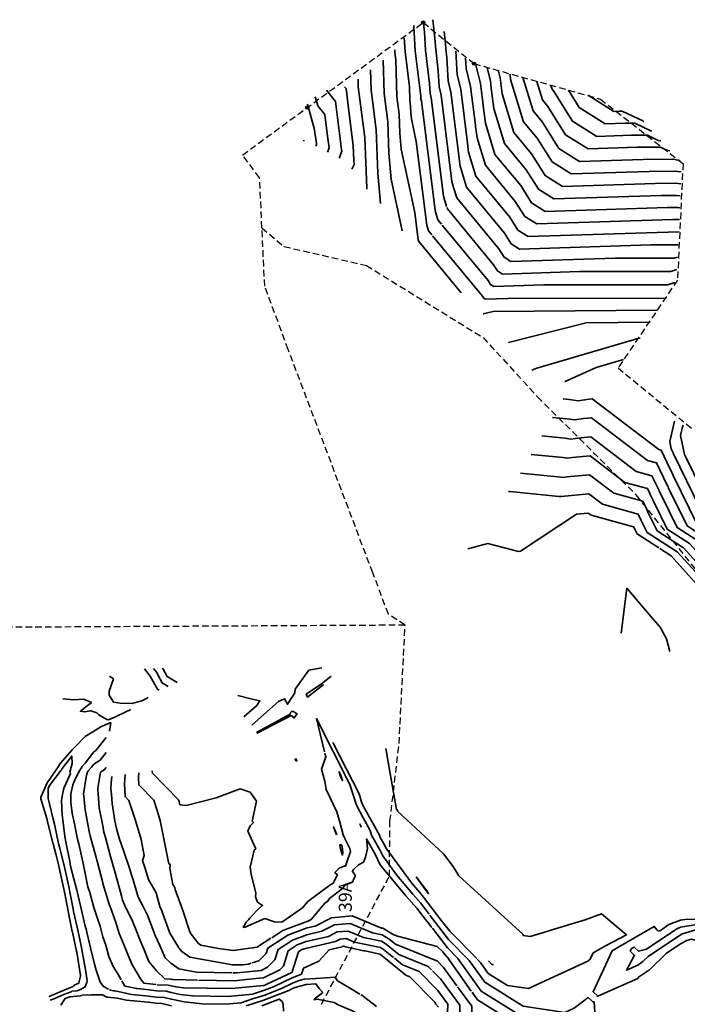
# Model space of a CAD drawing. Units: inches. Extents: x 343864 to 344668, y 6303750 to 6304722.
# Drawn here: x 344176 to 344431, y 6304346 to 6304722 of the extents above; entities that cross this region are included whole.
import ezdxf
from ezdxf.enums import TextEntityAlignment as Align

# ---------------------------------------------------------------- set-up
doc = ezdxf.new("R2010")
doc.units = ezdxf.units.IN
doc.header["$MEASUREMENT"] = 0
doc.set_wipeout_variables(frame=1)
doc.linetypes.add('HIDDEN', pattern=[3.75, 2.5, -1.25])
doc.linetypes.add('solid', pattern=[0])
doc.layers.add('Transfer level', color=7, linetype='HIDDEN')
doc.layers.get('0').off()
doc.styles.add('ARIAL', font='arial.ttf')

# ---------------------------------------------------------------- blocks, each defined once
blk = doc.blocks.new('$CIR2')
at = {"color": 0, "linetype": 'Continuous'}
blk.add_wipeout([(1.25, 0), (1.25, 0.08), (1.24, 0.16), (1.23, 0.23), (1.21, 0.31), (1.19, 0.39), (1.16, 0.46), (1.13, 0.53), (1.1, 0.6), (1.06, 0.67), (1.01, 0.73), (0.96, 0.8), (0.91, 0.86), (0.86, 0.91), (0.8, 0.96), (0.73, 1.01), (0.67, 1.06), (0.6, 1.1), (0.53, 1.13), (0.46, 1.16), (0.39, 1.19), (0.31, 1.21), (0.23, 1.23), (0.16, 1.24), (0.08, 1.25), (0, 1.25), (-0.08, 1.25), (-0.16, 1.24), (-0.23, 1.23), (-0.31, 1.21), (-0.39, 1.19), (-0.46, 1.16), (-0.53, 1.13), (-0.6, 1.1), (-0.67, 1.06), (-0.73, 1.01), (-0.8, 0.96), (-0.86, 0.91), (-0.91, 0.86), (-0.96, 0.8), (-1.01, 0.73), (-1.06, 0.67), (-1.1, 0.6), (-1.13, 0.53), (-1.16, 0.46), (-1.19, 0.39), (-1.21, 0.31), (-1.23, 0.23), (-1.24, 0.16), (-1.25, 0.08), (-1.25, 0), (-1.25, -0.08), (-1.24, -0.16), (-1.23, -0.23), (-1.21, -0.31), (-1.19, -0.39), (-1.16, -0.46), (-1.13, -0.53), (-1.1, -0.6), (-1.06, -0.67), (-1.01, -0.73), (-0.96, -0.8), (-0.91, -0.86), (-0.86, -0.91), (-0.8, -0.96), (-0.73, -1.01), (-0.67, -1.06), (-0.6, -1.1), (-0.53, -1.13), (-0.46, -1.16), (-0.39, -1.19), (-0.31, -1.21), (-0.23, -1.23), (-0.16, -1.24), (-0.08, -1.25), (0, -1.25), (0.08, -1.25), (0.16, -1.24), (0.23, -1.23), (0.31, -1.21), (0.39, -1.19), (0.46, -1.16), (0.53, -1.13), (0.6, -1.1), (0.67, -1.06), (0.73, -1.01), (0.8, -0.96), (0.86, -0.91), (0.91, -0.86), (0.96, -0.8), (1.01, -0.73), (1.06, -0.67), (1.1, -0.6), (1.13, -0.53), (1.16, -0.46), (1.19, -0.39), (1.21, -0.31), (1.23, -0.23), (1.24, -0.16), (1.25, -0.08)], dxfattribs=at)
for radius in [1.25, 0.625]:
    blk.add_circle((0, 0), radius, dxfattribs=at)

msp = doc.modelspace()

# ---------------------------------------------------------------- linework, layer by layer
at = {"layer": 'Transfer level'}
for p, q in [((344261.26, 6304670.33), (344330.34, 6304720.93)), ((344330.34, 6304720.93), (344349.73, 6304705.23)), ((344349.73, 6304705.23), (344398.03, 6304691.68)), ((344398.03, 6304691.68), (344429.59, 6304667.07)), ((344267.8, 6304661.68), (344261.26, 6304670.33)), ((344429.59, 6304667.07), (344427.46, 6304622.52)), ((344268.72, 6304642.54), (344267.8, 6304661.68)), ((344269.78, 6304620.25), (344268.72, 6304642.54)), ((344268.72, 6304642.54), (344277.14, 6304635.39)), ((344277.14, 6304635.39), (344308.61, 6304628.16)), ((344308.61, 6304628.16), (344353.23, 6304600.59)), ((344427.46, 6304622.52), (344404.75, 6304589.04)), ((344278.76, 6304596.02), (344269.78, 6304620.25)), ((344353.23, 6304600.59), (344374.05, 6304577.93)), ((344311.04, 6304510.81), (344278.76, 6304596.02)), ((344404.75, 6304589.04), (344433.08, 6304565.77)), ((344374.05, 6304577.93), (344411.56, 6304540.61)), ((344411.56, 6304540.61), (344444.82, 6304498.96)), ((344317.04, 6304494.96), (344311.04, 6304510.81)), ((344323.38, 6304490.76), (344317.04, 6304494.96)), ((344323.38, 6304490.76), (343863.75, 6304488.31)), ((344321.12, 6304445.52), (344323.38, 6304490.76)), ((344317.61, 6304415.84), (344321.12, 6304445.52)), ((344317.4, 6304394.83), (344317.61, 6304415.84)), ((344291.43, 6304345.95), (344317.4, 6304394.83))]:
    msp.add_line(p, q, dxfattribs=at)
at = {"layer": 'Transfer level', "linetype": 'solid', "lineweight": 35}
for points, elevation in [([(344341.83, 6304658.39), (344341.26, 6304660.24), (344337.15, 6304693.25), (344336.37, 6304696.32), (344336.08, 6304702.52), (344335.09, 6304710.67), (344334.81, 6304715.01), (344334.05, 6304722.02)], 24), ([(344326.69, 6304719.83), (344326.73, 6304719.43), (344326.74, 6304719.38)], 22), ([(344337.34, 6304643.89), (344335.92, 6304645.6), (344334.85, 6304649.1), (344329.62, 6304691.08), (344329.48, 6304691.63), (344329.43, 6304692.75), (344327.31, 6304710.17), (344326.74, 6304719.38)], 22), ([(344339.27, 6304650.69), (344338.06, 6304654.67), (344333.39, 6304692.16), (344332.93, 6304693.97), (344332.75, 6304697.64), (344331.2, 6304710.42), (344330.77, 6304717.22), (344330.4, 6304720.7)], 23), ([(344333.62, 6304639.82), (344332.29, 6304641.44), (344331.65, 6304643.53), (344327.67, 6304675.47), (344325.81, 6304684.15), (344325.62, 6304686.32), (344325.51, 6304688.93), (344325.21, 6304691.3), (344325.07, 6304696.37), (344323.43, 6304709.92), (344323.1, 6304715.1)], 21), ([(344344.43, 6304666.1), (344340.91, 6304694.34), (344339.82, 6304698.66), (344339.4, 6304707.4), (344338.97, 6304710.92), (344338.85, 6304712.79), (344338.34, 6304717.57)], 25), ([(344344.86, 6304617.67), (344328.65, 6304637.27), (344328.44, 6304637.96), (344327.14, 6304648.41), (344321.96, 6304672.61), (344321.42, 6304678.67), (344321.13, 6304685.95), (344320.3, 6304692.56), (344319.9, 6304706.71), (344319.54, 6304709.67), (344319.49, 6304710.45)], 20), ([(344347.36, 6304673.89), (344344.68, 6304695.43), (344343.26, 6304701.01), (344342.83, 6304710)], 26), ([(344350.28, 6304681.72), (344348.44, 6304696.52), (344346.71, 6304703.35), (344346.52, 6304707.27)], 27), ([(344322.34, 6304641.32), (344318.11, 6304661.07), (344317.23, 6304671.02), (344316.75, 6304682.97), (344315.38, 6304693.82), (344315.02, 6304706.53)], 19), ([(344353.21, 6304689.55), (344352.2, 6304697.6), (344350.39, 6304704.77)], 28), ([(344356.13, 6304697.38), (344355.97, 6304698.69), (344354.73, 6304703.59)], 29), ([(344314.06, 6304651.76), (344313.03, 6304663.37), (344312.37, 6304679.99), (344310.46, 6304695.07), (344310.24, 6304702.9)], 18), ([(344428.73, 6304659.3), (344426.75, 6304659.53), (344418.94, 6304659.46), (344383.51, 6304658.33), (344376.92, 6304662.47), (344371.73, 6304670.74), (344365, 6304678.88), (344360.49, 6304693.66), (344359.73, 6304699.78), (344359.06, 6304702.42)], 30), ([(344428.92, 6304663.85), (344426.36, 6304664.15), (344416.67, 6304664.06), (344386.79, 6304663.11), (344379.53, 6304667.67), (344373.81, 6304676.78), (344368.64, 6304683.04), (344363.7, 6304699.24), (344363.49, 6304700.87), (344363.4, 6304701.25)], 31), ([(344428.06, 6304668.22), (344425.77, 6304668.69), (344425.62, 6304668.76), (344414.41, 6304668.66), (344390.06, 6304667.89), (344382.13, 6304672.87), (344375.89, 6304682.83), (344372.27, 6304687.2), (344368.4, 6304699.89)], 32), ([(344303.12, 6304664.87), (344303.97, 6304666.75), (344303.84, 6304668.18), (344303.61, 6304674.03), (344301.96, 6304687.03), (344300.88, 6304695.68), (344300.28, 6304696.43)], 16), ([(344308.76, 6304657.73), (344307.99, 6304677.01), (344305.54, 6304696.33), (344305.46, 6304699.26)], 17), ([(344356.19, 6304696.93), (344356.13, 6304697.38)], 29), ([(344428.55, 6304654.75), (344427.15, 6304654.91), (344421.21, 6304654.86), (344380.23, 6304653.55), (344374.31, 6304657.27), (344369.65, 6304664.7), (344361.37, 6304674.72), (344357.29, 6304688.09), (344356.19, 6304696.93)], 29), ([(344424.59, 6304671.98), (344422.96, 6304672.31), (344420.8, 6304673.34), (344412.14, 6304673.27), (344393.34, 6304672.67), (344384.74, 6304678.07), (344377.97, 6304688.87), (344375.91, 6304691.36), (344373.76, 6304698.4)], 33), ([(344421.11, 6304675.74), (344420.14, 6304675.94), (344415.98, 6304677.92), (344409.87, 6304677.87), (344396.62, 6304677.45), (344387.35, 6304683.27), (344380.05, 6304694.91), (344379.54, 6304695.52), (344379.12, 6304696.92)], 34), ([(344293.76, 6304671.4), (344294.39, 6304673.07), (344294.29, 6304674), (344293.75, 6304677.51), (344292.71, 6304685.76), (344290.05, 6304689.13), (344289.09, 6304692.61)], 14), ([(344298.16, 6304669.1), (344299.18, 6304671.81), (344299.03, 6304673.2), (344298.83, 6304674.47), (344296.8, 6304690.72), (344293.35, 6304695.08)], 15), ([(344417.64, 6304679.49), (344417.33, 6304679.56), (344411.16, 6304682.5), (344407.61, 6304682.47), (344399.89, 6304682.22), (344389.95, 6304688.47), (344385.77, 6304695.15)], 35), ([(344414.19, 6304683.34), (344406.34, 6304687.08), (344405.34, 6304687.07), (344403.17, 6304687), (344393.38, 6304693.16)], 36), ([(344289.36, 6304673.7), (344289.59, 6304674.33), (344289.54, 6304674.81), (344288.66, 6304680.55), (344288.63, 6304680.81), (344288.55, 6304680.91), (344286.09, 6304689.81)], 13), ([(344353.26, 6304689.1), (344353.21, 6304689.55)], 28), ([(344428.37, 6304650.2), (344427.55, 6304650.29), (344423.47, 6304650.26), (344376.95, 6304648.77), (344371.7, 6304652.07), (344367.57, 6304658.66), (344357.73, 6304670.56), (344354.08, 6304682.52), (344353.26, 6304689.1)], 28), ([(344350.34, 6304681.27), (344350.28, 6304681.72)], 27), ([(344428.19, 6304645.65), (344427.95, 6304645.67), (344425.74, 6304645.65), (344373.68, 6304643.99), (344369.1, 6304646.87), (344365.49, 6304652.62), (344354.1, 6304666.4), (344350.88, 6304676.95), (344350.34, 6304681.27)], 27), ([(344414.6, 6304683.16), (344414.51, 6304683.18), (344414.19, 6304683.34)], 36), ([(344284.79, 6304675.57), (344284.8, 6304675.6), (344284.8, 6304675.61), (344284.78, 6304675.77), (344284.73, 6304676.02)], 12), ([(344347.42, 6304673.44), (344347.36, 6304673.89)], 26), ([(344428.01, 6304641.05), (344428.01, 6304641.05), (344370.4, 6304639.21), (344366.49, 6304641.67), (344363.41, 6304646.58), (344350.46, 6304662.24), (344347.67, 6304671.38), (344347.42, 6304673.44)], 26), ([(344344.52, 6304665.66), (344344.47, 6304665.81), (344344.43, 6304666.1)], 25), ([(344427.77, 6304636.16), (344427.43, 6304636.06), (344417.31, 6304636.03), (344367.12, 6304634.43), (344363.88, 6304636.47), (344361.33, 6304640.54), (344346.83, 6304658.08), (344344.52, 6304665.66)], 25), ([(344428.51, 6304668.13), (344428.06, 6304668.22)], 32), ([(344341.96, 6304657.96), (344341.83, 6304658.39)], 24), ([(344427.5, 6304631.37), (344426.2, 6304630.97), (344403.66, 6304630.92), (344363.85, 6304629.65), (344361.28, 6304631.27), (344359.25, 6304634.49), (344343.19, 6304653.92), (344341.96, 6304657.96)], 24), ([(344308.67, 6304657.3), (344308.77, 6304657.52), (344308.76, 6304657.66), (344308.76, 6304657.73)], 17), ([(344427.22, 6304626.57), (344424.98, 6304625.89), (344390.01, 6304625.81), (344360.57, 6304624.87), (344358.67, 6304626.07), (344357.17, 6304628.45), (344339.56, 6304649.76), (344339.4, 6304650.26)], 23), ([(344426.47, 6304621.63), (344423.75, 6304620.8), (344376.35, 6304620.7), (344357.29, 6304620.09), (344356.06, 6304620.87), (344355.09, 6304622.41), (344337.63, 6304643.53)], 22), ([(344422.54, 6304615.72), (344422.52, 6304615.72), (344362.7, 6304615.59), (344354.02, 6304615.31), (344353.45, 6304615.67), (344353.01, 6304616.37), (344333.91, 6304639.47)], 21), ([(344419.69, 6304611.04), (344357.06, 6304610.61), (344353.29, 6304609.64)], 20), ([(344417.08, 6304606.45), (344392.59, 6304606.28), (344362.97, 6304598.67)], 19), ([(344413.21, 6304600.47), (344373.76, 6304588.93), (344372.49, 6304588.37), (344371.82, 6304588.19)], 18), ([(344406.9, 6304592.22), (344396.42, 6304589.15), (344384.58, 6304583.88), (344384.45, 6304583.85)], 17), ([(344424.68, 6304550.38), (344421.25, 6304557.59), (344420.29, 6304557.86), (344394.82, 6304577.2), (344393.68, 6304577.1), (344389.55, 6304576.46), (344386.05, 6304576.98), (344383.77, 6304577.2)], 16), ([(344423.86, 6304543.55), (344423.42, 6304544.46), (344419.49, 6304552.71), (344415.99, 6304553.68), (344394.59, 6304569.93), (344391.55, 6304569.67), (344388.15, 6304569.14), (344385.28, 6304569.57), (344379.71, 6304570.12)], 15), ([(344425.78, 6304556.65), (344425.09, 6304558.09), (344424.51, 6304560.89), (344426.3, 6304568.65)], 17), ([(344485.65, 6304508.77), (344474.6, 6304506.81), (344470.92, 6304500.38), (344461.54, 6304512.61), (344457.45, 6304512.71), (344456.63, 6304513.45), (344445.17, 6304528.29), (344443.86, 6304529.73), (344442.69, 6304530.49), (344430.78, 6304554.7), (344430.2, 6304555.92), (344428.68, 6304563.23), (344429.32, 6304566)], 18), ([(344429.32, 6304566), (344429.43, 6304566.45)], 18), ([(344429.43, 6304566.45), (344429.58, 6304567.13)], 18), ([(344420.31, 6304542.41), (344417.73, 6304547.83), (344411.7, 6304549.49), (344394.35, 6304562.67), (344389.42, 6304562.24), (344386.76, 6304561.82), (344384.52, 6304562.16), (344375.64, 6304563.03)], 14), ([(344425.97, 6304556.24), (344425.78, 6304556.65)], 17), ([(344416.87, 6304541.06), (344415.97, 6304542.96), (344407.4, 6304545.31), (344394.11, 6304555.4), (344387.28, 6304554.8), (344385.37, 6304554.51), (344383.76, 6304554.75), (344371.58, 6304555.95)], 13), ([(344485.8, 6304488.64), (344484.12, 6304485.58), (344478.07, 6304485.08), (344474.82, 6304490.46), (344474.42, 6304491.37), (344460.25, 6304509.86), (344456.6, 6304509.94), (344454.66, 6304511.7), (344444.45, 6304524.91), (344441.51, 6304528.17), (344438.85, 6304529.87), (344428.33, 6304551.29), (344425.97, 6304556.24)], 17), ([(344415.84, 6304534.67), (344414.22, 6304538.08), (344403.1, 6304541.13), (344393.88, 6304548.14), (344385.15, 6304547.37), (344383.98, 6304547.19), (344382.99, 6304547.34), (344367.52, 6304548.86)], 12), ([(344424.88, 6304549.97), (344424.68, 6304550.38)], 16), ([(344483.25, 6304472.17), (344480.69, 6304473.19), (344477.92, 6304479.36), (344472.58, 6304488.21), (344471.43, 6304490.83), (344458.96, 6304507.1), (344455.75, 6304507.17), (344452.69, 6304509.96), (344443.74, 6304521.53), (344439.16, 6304526.61), (344435.02, 6304529.26), (344425.87, 6304547.87), (344424.88, 6304549.97)], 16), ([(344362.95, 6304541.76), (344363.03, 6304541.79), (344363.14, 6304541.81), (344363.4, 6304541.78)], 11), ([(344434.33, 6304511.12), (344427.4, 6304518.8), (344415.85, 6304526.21), (344413.6, 6304530.8), (344412.46, 6304533.2), (344398.81, 6304536.95), (344393.64, 6304540.87), (344383.02, 6304539.94), (344382.59, 6304539.87), (344382.23, 6304539.93), (344363.4, 6304541.78)], 11), ([(344420.51, 6304542), (344420.31, 6304542.41)], 14), ([(344476.37, 6304462.81), (344476.24, 6304462.98), (344474.89, 6304470.76), (344471.92, 6304477.39), (344468.11, 6304483.71), (344465.46, 6304489.75), (344456.38, 6304501.59), (344454.04, 6304501.64), (344448.74, 6304506.46), (344442.32, 6304514.78), (344434.46, 6304523.49), (344427.35, 6304528.04), (344420.96, 6304541.04), (344420.51, 6304542)], 14), ([(344424.06, 6304543.14), (344423.86, 6304543.55)], 15), ([(344481.2, 6304464.32), (344479.06, 6304467.12), (344478.49, 6304470.43), (344474.92, 6304478.38), (344470.34, 6304485.96), (344468.44, 6304490.29), (344457.67, 6304504.35), (344454.89, 6304504.41), (344450.71, 6304508.21), (344443.03, 6304518.15), (344436.81, 6304525.05), (344431.19, 6304528.65), (344424.06, 6304543.14)], 15), ([(344417.07, 6304540.65), (344416.87, 6304541.06)], 13), ([(344472.73, 6304461.67), (344472.86, 6304462.11), (344471.3, 6304471.1), (344468.92, 6304476.4), (344465.87, 6304481.47), (344462.47, 6304489.21), (344455.09, 6304498.84), (344453.19, 6304498.88), (344446.77, 6304504.72), (344441.6, 6304511.4), (344432.11, 6304521.92), (344423.52, 6304527.43), (344418.51, 6304537.63), (344417.07, 6304540.65)], 13), ([(344416.03, 6304534.26), (344415.84, 6304534.67)], 12), ([(344466.26, 6304455.27), (344468.87, 6304464.69), (344467.71, 6304471.44), (344465.92, 6304475.42), (344463.63, 6304479.22), (344459.48, 6304488.67), (344453.8, 6304496.08), (344452.33, 6304496.11), (344444.8, 6304502.97), (344440.89, 6304508.02), (344429.75, 6304520.36), (344419.69, 6304526.82), (344416.05, 6304534.21), (344416.03, 6304534.26)], 12), ([(344420.32, 6304520.28), (344412.02, 6304525.6), (344411.14, 6304527.38), (344410.7, 6304528.32), (344394.51, 6304532.76), (344393.4, 6304533.6), (344388.83, 6304533.2), (344367.55, 6304518.98), (344366.72, 6304518.91), (344355.04, 6304521.95), (344347.41, 6304519.86)], 10), ([(344458.29, 6304437.2), (344456.22, 6304439.86), (344458.04, 6304446.75), (344457.34, 6304447.54), (344457.66, 6304450.53), (344459.35, 6304464.23), (344460.91, 6304469.86), (344460.52, 6304472.12), (344459.92, 6304473.45), (344459.16, 6304474.72), (344453.5, 6304487.59), (344451.22, 6304490.57), (344450.63, 6304490.58), (344440.85, 6304499.47), (344439.47, 6304501.27), (344425.05, 6304517.24), (344420.7, 6304520.03)], 10), ([(344405.96, 6304487.65), (344408.16, 6304504.86), (344417.47, 6304493.98), (344420.82, 6304490.04), (344423.31, 6304485.53), (344424.51, 6304480.72)], 10), ([(344223.82, 6304474.09), (344225.97, 6304471.31), (344226.11, 6304471.02), (344228.8, 6304466.29), (344229.4, 6304465.92)], 13), ([(344227.29, 6304474.23), (344228.51, 6304472.65), (344228.9, 6304471.8), (344230.66, 6304468.7), (344232.85, 6304467.38)], 12), ([(344230.75, 6304474.36), (344231.04, 6304473.98), (344231.7, 6304472.57), (344232.52, 6304471.12), (344236.3, 6304468.85)], 11), ([(344291.63, 6304474.47), (344286.62, 6304473.58), (344281.46, 6304466.29), (344281.26, 6304464.86), (344280.38, 6304463.46), (344278.48, 6304460.56), (344277.36, 6304462.64), (344275.07, 6304461.67), (344264.9, 6304452.62)], 10), ([(344210.91, 6304470.99), (344212.05, 6304470.25), (344210.34, 6304465.57), (344210.35, 6304464.02), (344212.04, 6304461.35), (344214.52, 6304460.97), (344218.97, 6304460.83), (344222.8, 6304461.93), (344224.87, 6304462.92)], 14), ([(344210.53, 6304471.24), (344210.91, 6304470.99)], 14), ([(344294.99, 6304471.17), (344291.45, 6304468.38), (344285.59, 6304464.4), (344286.06, 6304463.33), (344292.05, 6304467.92)], 9), ([(344295.17, 6304471.31), (344294.99, 6304471.17)], 9), ([(344292.23, 6304468.06), (344292.05, 6304467.92)], 9), ([(344192.67, 6304462.64), (344196.87, 6304462.29), (344200.58, 6304462.52), (344202.46, 6304461.73), (344203.57, 6304461.2), (344203.09, 6304460.85), (344202.07, 6304460.14), (344199.39, 6304457.91), (344200.83, 6304457.65), (344203.32, 6304458.07), (344205.7, 6304457.27), (344206.34, 6304456.53), (344209.41, 6304454.75), (344210, 6304454.59), (344212.31, 6304455.54), (344213.55, 6304456.1), (344218.57, 6304458.5)], 15), ([(344225.28, 6304463.12), (344224.87, 6304462.92)], 14), ([(344259.47, 6304463.85), (344265, 6304462.45), (344267.94, 6304461.85), (344266.74, 6304460.09), (344261.81, 6304455.7)], 11), ([(344266.9, 6304449.57), (344273, 6304452.7), (344279.88, 6304456.23), (344280.06, 6304456.19), (344280.1, 6304456.08), (344280.94, 6304455.26), (344282.22, 6304456.87), (344281.33, 6304457.47), (344280.92, 6304457.75), (344280.04, 6304457.83), (344279.66, 6304457.41), (344279.52, 6304456.79), (344268.04, 6304450.59), (344266.79, 6304449.9)], 9), ([(344292.61, 6304442.34), (344289.51, 6304455.09), (344302.32, 6304429.91), (344304.78, 6304422.06), (344307.24, 6304417.48), (344310.07, 6304412.4), (344310.61, 6304410.61), (344313.78, 6304404.96), (344314.88, 6304402.61), (344320.1, 6304395.47), (344326.36, 6304388.02), (344329.24, 6304384.72), (344332.57, 6304380.37)], 10), ([(344191.68, 6304437.93), (344191.77, 6304438.04), (344196.23, 6304443.2), (344197.31, 6304444.3), (344201.19, 6304448.26), (344204.16, 6304450.06), (344207.21, 6304451.93), (344208.37, 6304452.41), (344210.95, 6304453.56), (344210.43, 6304450.31)], 16), ([(344209.16, 6304447.87), (344205.29, 6304442.95), (344204.51, 6304442.45), (344201.12, 6304438), (344199.98, 6304436.82), (344198.61, 6304434.5), (344197.01, 6304431.09), (344196.42, 6304429.8), (344195.66, 6304426.36), (344195.65, 6304426.23), (344195.68, 6304423.05), (344195.79, 6304421.9), (344196.4, 6304418.24), (344196.8, 6304416.22), (344198.21, 6304409.08), (344198.73, 6304407.21), (344200.26, 6304400.36), (344201.76, 6304392.69), (344202.26, 6304390.77), (344202.92, 6304388.66), (344204.51, 6304382.98), (344206.05, 6304378.37), (344206.92, 6304375.82), (344207.99, 6304371.72), (344209.05, 6304368.61), (344210.21, 6304364.2), (344211.83, 6304360.35), (344213.64, 6304357.65), (344214.99, 6304355.28)], 16), ([(344266.59, 6304449.79), (344266.79, 6304449.9)], 9), ([(344266.7, 6304449.46), (344266.9, 6304449.57)], 9), ([(344295.79, 6304446.01), (344305.82, 6304426.3), (344306.94, 6304422.72), (344308.06, 6304420.64), (344313.67, 6304410.58), (344313.94, 6304409.69), (344315.5, 6304406.9), (344316.05, 6304405.74), (344325.84, 6304392.34), (344328.99, 6304388.6), (344330.44, 6304386.94), (344337.47, 6304377.75), (344340.49, 6304373.84), (344350.77, 6304363.42)], 9), ([(344316.57, 6304440.82), (344316.09, 6304443.62)], 9), ([(344191.9, 6304435.27), (344192.1, 6304435.54), (344192.43, 6304436.03), (344196.07, 6304440.76), (344196.27, 6304437.95), (344195.34, 6304434.6), (344195.54, 6304434.14), (344193.1, 6304428.77), (344192.95, 6304428.06), (344192.24, 6304424.69), (344192.16, 6304423.67), (344192.43, 6304418.14), (344192.51, 6304417.43), (344193.43, 6304410.08), (344193.84, 6304408.07), (344195.27, 6304400.56), (344195.51, 6304399.48), (344195.76, 6304398.22), (344197.99, 6304389.54), (344198.12, 6304389.04), (344199.77, 6304381.86), (344201.22, 6304375.8), (344201.53, 6304374.83), (344201.86, 6304373.47), (344203.27, 6304367.55), (344204.71, 6304361.24), (344205.21, 6304359.42), (344206.94, 6304354.44), (344208.15, 6304352.72), (344210.08, 6304351.78)], 17), ([(344209.17, 6304442.14), (344206.87, 6304439.22), (344204.5, 6304437.69), (344203.65, 6304436.57), (344202.17, 6304435.05), (344201.74, 6304433.54), (344200.57, 6304426.3), (344200.63, 6304425.62), (344201.16, 6304420.12), (344201.25, 6304419.59), (344202.74, 6304411.98), (344203.06, 6304410.35), (344205.39, 6304402.02), (344205.57, 6304401.44), (344205.62, 6304401.25), (344205.66, 6304401.08), (344207.93, 6304392.34), (344207.98, 6304392.16), (344210.32, 6304384.23), (344211.26, 6304381.9), (344212.97, 6304376.86), (344214.23, 6304373.01), (344215.57, 6304369.74), (344217.23, 6304365.57), (344218.97, 6304361.23), (344222.3, 6304355.74), (344223.53, 6304354.06), (344228.17, 6304353.48)], 15), ([(344263.71, 6304378.38), (344262.74, 6304377.28), (344261.98, 6304375.91), (344261.54, 6304375.63), (344261.79, 6304375.32), (344262.26, 6304375.41), (344269.76, 6304378.7), (344273.49, 6304377.43), (344276.36, 6304377.38), (344284.22, 6304382.84), (344286.25, 6304385.23), (344294.63, 6304391.47), (344295.94, 6304392.2), (344297.61, 6304395.37), (344296.6, 6304396.34), (344298.2, 6304397.99), (344300.35, 6304398.87), (344300.7, 6304398.69), (344301.18, 6304400.27), (344302.56, 6304404.29), (344302.29, 6304405.49), (344300.93, 6304408.24), (344300.37, 6304409.25), (344299.77, 6304410.64), (344298.44, 6304415.5), (344297.36, 6304419.48), (344293.22, 6304428.01), (344292.72, 6304431.24), (344291.51, 6304435.83), (344293.12, 6304440.5), (344292.85, 6304441.34), (344292.71, 6304441.9)], 10), ([(344316.61, 6304440.6), (344316.57, 6304440.82)], 9), ([(344378.82, 6304374.18), (344371.13, 6304371.9), (344368.57, 6304372.24), (344368.45, 6304372.59), (344343.93, 6304394.98), (344341.75, 6304398.6), (344338.03, 6304403.46), (344320.44, 6304419.7), (344320.62, 6304419.89), (344320.41, 6304420.19), (344320.33, 6304420.29), (344320.08, 6304420.37), (344316.61, 6304440.6)], 9), ([(344187.29, 6304348.86), (344187.71, 6304349.04), (344195.56, 6304352.37), (344196.4, 6304352.68), (344196.93, 6304353.11), (344197.04, 6304353.22), (344198.75, 6304353.99), (344198.81, 6304354.14), (344199.04, 6304355.15), (344199.46, 6304356.73), (344199.43, 6304356.91), (344197.94, 6304365.84), (344197.88, 6304366.21), (344196.3, 6304373.56), (344196.26, 6304373.77), (344194.84, 6304380.72), (344194.79, 6304380.96), (344193.54, 6304387.58), (344193.52, 6304387.65), (344191.14, 6304398.71), (344191.12, 6304398.79), (344191.1, 6304398.86), (344190.05, 6304402.95), (344189.09, 6304406.77), (344189.04, 6304406.95), (344188.89, 6304407.49), (344186.66, 6304416.29), (344186.52, 6304416.88), (344184.21, 6304424.45), (344184.23, 6304425.1), (344186.73, 6304430.78), (344187.64, 6304431.99), (344191.32, 6304437.46), (344191.41, 6304437.57)], 16), ([(344191.41, 6304437.57), (344191.68, 6304437.93)], 16), ([(344209.18, 6304436.41), (344208.46, 6304435.5), (344207.04, 6304434.58), (344206.04, 6304428.46), (344206, 6304427.76), (344206.13, 6304426.43), (344206.49, 6304420.97), (344207.92, 6304414.12), (344208.37, 6304411.69), (344208.99, 6304409.67), (344210.81, 6304402.44), (344212.63, 6304396.18), (344213.24, 6304393.84), (344215, 6304387.36), (344215.47, 6304385.77), (344216.56, 6304383.08), (344219.02, 6304378.29), (344220.92, 6304373.66), (344221.96, 6304370.94), (344223.74, 6304366.75), (344225.5, 6304362.36), (344228.4, 6304358.73), (344231.67, 6304355.67), (344233.72, 6304355.59), (344233.96, 6304355.53), (344234.38, 6304355.44), (344234.97, 6304355.38), (344244.13, 6304355.22)], 14), ([(344187.76, 6304347.49), (344189.54, 6304348.23), (344192.99, 6304349.69), (344195.84, 6304350.73), (344196.15, 6304350.99), (344198.08, 6304351.15), (344198.38, 6304351.22), (344199.36, 6304351.67), (344201.23, 6304352.62), (344201.81, 6304354.42), (344201.95, 6304354.95), (344201.45, 6304358.39), (344201.19, 6304359.94), (344199.95, 6304366.9), (344199.65, 6304368.28), (344198.32, 6304374.22), (344198.08, 6304375.36), (344196.77, 6304381.42), (344196.59, 6304382.39), (344195.37, 6304388.78), (344195.03, 6304390.36), (344193.12, 6304398.97), (344191.4, 6304405.99), (344191.05, 6304407.36), (344189.44, 6304414.7), (344188.93, 6304416.71), (344187.61, 6304422.54), (344186.99, 6304424.57), (344187.08, 6304428.43), (344187.54, 6304429.48), (344191.62, 6304434.9)], 17), ([(344191.62, 6304434.9), (344191.9, 6304435.27)], 17), ([(344211.33, 6304432.95), (344211.16, 6304430.58), (344211.03, 6304428.29), (344211.23, 6304426.13), (344211.5, 6304422.62), (344212.56, 6304416.02), (344213.15, 6304413.06), (344214.11, 6304409.47), (344216.07, 6304404), (344218, 6304398.36), (344218.91, 6304395.43), (344219.47, 6304393.45), (344221.38, 6304386.87), (344223.2, 6304383.52), (344225, 6304380.05), (344227.44, 6304373.7), (344227.96, 6304372.22), (344229.74, 6304368.45), (344231.76, 6304363.67), (344233.85, 6304361.61), (344236.97, 6304359.49), (344243.75, 6304358.25), (344257.16, 6304358.01)], 13), ([(344216.5, 6304433.68), (344216.24, 6304430.12), (344216.44, 6304425.32), (344217.9, 6304423.86), (344220.37, 6304416.16), (344222.52, 6304408.96), (344223.77, 6304402.8), (344223.07, 6304400.92), (344224.39, 6304397.02), (344225.36, 6304393.69), (344228.26, 6304388.59), (344229.66, 6304383.26), (344230.47, 6304381.71), (344230.91, 6304380.54), (344233.36, 6304373.48), (344233.38, 6304373.44), (344236.97, 6304367.58), (344238.06, 6304366.14), (344241.19, 6304364.02), (344257.43, 6304361.03), (344260.41, 6304360.98), (344261.41, 6304361.08), (344263.53, 6304361.31), (344264.59, 6304361.64)], 12), ([(344221.66, 6304434.4), (344221.53, 6304432.54), (344221.64, 6304429.75), (344227.4, 6304423.97), (344228.69, 6304419.96), (344229.81, 6304416.21), (344233.18, 6304399.57), (344233.42, 6304399.56), (344233.63, 6304399.25), (344233.58, 6304397.83), (344234.72, 6304391.78), (344235.4, 6304390.58), (344235.59, 6304389.83), (344237.92, 6304383.24), (344238.68, 6304381.4), (344241.18, 6304373.69), (344241.73, 6304372.78), (344244.46, 6304369.19), (344245.41, 6304368.54), (344252.17, 6304367.3), (344257.75, 6304366.49), (344266.88, 6304367.79), (344267.01, 6304367.83), (344267.04, 6304367.87), (344267.05, 6304367.89), (344272.06, 6304371.16)], 11), ([(344226.83, 6304435.13), (344226.82, 6304434.95), (344226.85, 6304434.19), (344236.9, 6304424.09), (344237.01, 6304423.76), (344237.1, 6304423.46), (344237.38, 6304422.09), (344239.78, 6304421.93), (344251.21, 6304424.8), (344260.44, 6304428.25), (344264.2, 6304427.01), (344266.6, 6304423.6), (344265, 6304415.89), (344265.52, 6304415.36), (344264.25, 6304414.09), (344263.33, 6304412.03), (344266.33, 6304405.38), (344265.8, 6304404.84), (344264.17, 6304398.4), (344264.54, 6304395.72), (344266.42, 6304388.4), (344266.3, 6304386.96), (344266.97, 6304384.98), (344268.95, 6304383.75), (344266.76, 6304381.83), (344264.01, 6304378.72)], 10), ([(344272.44, 6304371.4), (344276.72, 6304374.19), (344286.29, 6304377.73), (344286.51, 6304377.78), (344287.54, 6304378.32), (344292.88, 6304384.72), (344293.8, 6304385.17), (344294.51, 6304386.42), (344299.52, 6304390.21), (344300.49, 6304391.58), (344301.02, 6304391.7), (344303.25, 6304392.62), (344303.58, 6304393.24), (344304.42, 6304395.19), (344303.32, 6304396.67), (344303.33, 6304396.78), (344303.71, 6304397.49), (344305.55, 6304399.18), (344307.5, 6304400.25), (344308.29, 6304402.11), (344309.1, 6304405.52), (344308.64, 6304409.1), (344312.05, 6304403.02), (344313.7, 6304399.48), (344314.35, 6304398.6), (344323.73, 6304387.44), (344328.05, 6304382.5), (344329.84, 6304380.16), (344333.57, 6304375.34)], 11), ([(344265.02, 6304361.78), (344267.59, 6304362.6), (344270.33, 6304365.42), (344270.96, 6304367.41), (344278.55, 6304372.35), (344286.05, 6304375.13), (344289.08, 6304375.82), (344295.29, 6304379.05), (344303.23, 6304379.75), (344314.42, 6304375.1), (344314.91, 6304375), (344318.42, 6304372.82), (344318.43, 6304372.81), (344320.48, 6304371.98), (344335.6, 6304367.98), (344337.88, 6304366.04), (344339.15, 6304364.41), (344339.29, 6304364.26), (344348.7, 6304351)], 12), ([(344332.85, 6304380.01), (344333.65, 6304378.96), (344340.04, 6304370.7), (344347.92, 6304362.72), (344353.82, 6304354.4), (344368.48, 6304345.27), (344384.46, 6304342.81), (344388.04, 6304344.47), (344393.31, 6304348.54), (344394.71, 6304347.26), (344394.97, 6304346.99), (344395.61, 6304346.85), (344396.27, 6304337.47), (344397.33, 6304327.07)], 10), ([(344350.93, 6304363.26), (344352.23, 6304361.94), (344355.19, 6304357.77), (344362.56, 6304353.18), (344370.59, 6304351.94), (344393.21, 6304362.47), (344394.16, 6304363.2), (344395.28, 6304365.59), (344400, 6304368.33), (344408.02, 6304372.45), (344398.41, 6304380.57), (344392.19, 6304378.16), (344379.04, 6304374.25)], 9), ([(344257.62, 6304358.01), (344259.27, 6304357.98), (344264.48, 6304358.49), (344268.41, 6304358.92), (344270.83, 6304360.1), (344273.62, 6304362.98), (344274.87, 6304366.93), (344280.37, 6304370.51), (344285.81, 6304372.52), (344291.64, 6304373.85), (344296.38, 6304376.32), (344302.44, 6304376.85), (344310.97, 6304373.3), (344314.62, 6304372.53), (344317.32, 6304370.86), (344319.74, 6304368.89), (344335.75, 6304362.4), (344338.07, 6304360.04), (344343.2, 6304353.02)], 13), ([(344264.01, 6304378.72), (344263.71, 6304378.38)], 10), ([(344404.48, 6304367.53), (344418.57, 6304375.71), (344419.6, 6304374.37), (344420.06, 6304373.94), (344420.94, 6304374.17), (344424.22, 6304376.38), (344428.68, 6304378.14), (344431.03, 6304378.52), (344436.23, 6304378.29), (344437.97, 6304378.27), (344438.64, 6304377.89), (344448.68, 6304376.34), (344459.12, 6304370.27)], 10), ([(344434.49, 6304374.4), (344429.41, 6304372.91), (344428.65, 6304372.51), (344416.33, 6304364.24), (344414.29, 6304362.27), (344412.26, 6304360.89), (344407.94, 6304359.03), (344411.08, 6304364.69), (344410.98, 6304364.78), (344409.41, 6304366.27), (344409.86, 6304367.25), (344410.87, 6304367.83), (344410.87, 6304367.83), (344410.93, 6304367.74), (344412.53, 6304366.23), (344415.63, 6304367.05), (344427.23, 6304374.83), (344428.65, 6304375.4), (344434.06, 6304376.26)], 11), ([(344244.58, 6304355.21), (344258.13, 6304354.97), (344267.55, 6304355.9), (344269.35, 6304356.1), (344275.53, 6304359.11), (344276.91, 6304360.54), (344278.77, 6304366.44), (344282.19, 6304368.67), (344285.57, 6304369.92), (344294.2, 6304371.88), (344297.47, 6304373.58), (344301.65, 6304373.95), (344307.53, 6304371.51), (344314.34, 6304370.07), (344316.22, 6304368.91), (344321.05, 6304364.97), (344332.23, 6304360.43), (344333.54, 6304359.1)], 14), ([(344333.85, 6304374.98), (344339.59, 6304367.55), (344343.6, 6304363.49), (344352.44, 6304351.04), (344374.39, 6304337.37), (344378.33, 6304336.76), (344377.67, 6304334.87), (344378.06, 6304333.16), (344380.72, 6304327.72), (344380.1, 6304326.29), (344378.56, 6304322.43), (344379.72, 6304321.13), (344383.13, 6304316.81), (344385.5, 6304315.47), (344392.92, 6304303.25)], 11), ([(344379.04, 6304374.25), (344378.82, 6304374.18)], 9), ([(344228.62, 6304353.42), (344232.92, 6304353.26), (344234.01, 6304353), (344235.93, 6304352.58), (344238.59, 6304352.29), (344256.98, 6304351.97), (344269.47, 6304353.2), (344269.78, 6304353.31), (344270.1, 6304353.4), (344270.58, 6304353.59), (344280.15, 6304358.11), (344280.21, 6304358.13), (344280.28, 6304358.35), (344282.68, 6304365.96), (344284.01, 6304366.83), (344285.33, 6304367.32), (344296.77, 6304369.91), (344298.56, 6304370.85), (344300.85, 6304371.05), (344304.08, 6304369.71), (344314.06, 6304367.61), (344315.12, 6304366.95), (344318.97, 6304363.81)], 15), ([(344466.39, 6304361.77), (344464.99, 6304361.09), (344452.84, 6304366.36), (344441.81, 6304370.57), (344439.93, 6304370.1), (344436.29, 6304370.61), (344433.68, 6304370.57), (344432.81, 6304370.86), (344431.07, 6304370.35), (344428.68, 6304369.09), (344423.11, 6304365.35), (344416.74, 6304359.17), (344412.54, 6304356.33), (344412.32, 6304355.82), (344398.46, 6304349.72), (344396.81, 6304349), (344396.93, 6304349.22), (344395.3, 6304350.72), (344395.24, 6304350.78), (344402.57, 6304366.42), (344404.09, 6304367.3)], 10), ([(344215.22, 6304354.88), (344216.32, 6304352.93), (344217.11, 6304352.75), (344220.87, 6304351.94), (344223.43, 6304351.71), (344228.5, 6304351.07), (344232.12, 6304350.94), (344234.06, 6304350.46), (344237.47, 6304349.72), (344242.21, 6304349.21), (344255.84, 6304348.97), (344265.1, 6304349.88), (344267.42, 6304350.66), (344269.75, 6304351.39), (344273.38, 6304352.81), (344280.25, 6304356.06), (344283.8, 6304357.47), (344284.55, 6304359.72), (344290.47, 6304362.4), (344294.36, 6304366.82), (344299.33, 6304367.95), (344299.65, 6304368.11), (344300.06, 6304368.15), (344300.64, 6304367.91), (344307.64, 6304366.44)], 16), ([(344307.64, 6304366.44), (344308.09, 6304366.34)], 16), ([(344308.09, 6304366.34), (344313.77, 6304365.15), (344314.02, 6304364.99), (344323.67, 6304357.12), (344325.21, 6304356.5), (344334.76, 6304346.8), (344335.08, 6304346.36), (344335.08, 6304346.09), (344336.12, 6304344.81)], 16), ([(344404.09, 6304367.3), (344404.48, 6304367.53)], 10), ([(344319.33, 6304363.52), (344322.36, 6304361.04), (344328.72, 6304358.47), (344335.86, 6304351.22), (344339.69, 6304345.98), (344339.66, 6304342.87)], 15), ([(344333.86, 6304358.78), (344336.96, 6304355.63), (344344.3, 6304345.6), (344344.25, 6304339.65), (344350.18, 6304332.32), (344358.38, 6304320.39), (344358.84, 6304319.57), (344358.85, 6304319.1), (344358.94, 6304318.46), (344359.67, 6304316.75), (344362.6, 6304313.09), (344364.74, 6304311.23), (344364.93, 6304309.33), (344366.2, 6304305.13), (344372.73, 6304301.54), (344376.1, 6304301.44), (344378.01, 6304299.12), (344378.03, 6304299.01), (344378.49, 6304298.51), (344392.08, 6304282.58)], 14), ([(344210.49, 6304351.58), (344210.92, 6304351.37), (344211.97, 6304351.13), (344212.7, 6304351.06), (344218.92, 6304349.71), (344224.35, 6304349.23), (344228.41, 6304348.72), (344231.32, 6304348.61), (344234.1, 6304347.92), (344239.01, 6304346.86), (344245.83, 6304346.12), (344254.7, 6304345.97), (344260.72, 6304346.56), (344265.06, 6304348.02), (344269.41, 6304349.38), (344276.17, 6304352.03), (344280.35, 6304354), (344282.95, 6304355.04), (344284.9, 6304355.62), (344289.3, 6304355.87), (344296.68, 6304356.33), (344297.63, 6304354.91), (344301.93, 6304352.33), (344306.11, 6304349.86)], 17), ([(344284.19, 6304353.15), (344285.59, 6304353.56), (344289.32, 6304353.77), (344290.6, 6304351.99), (344291.95, 6304350.42), (344289.16, 6304348.34), (344288.62, 6304347.67), (344289.83, 6304347.95), (344296.3, 6304346.65), (344297.81, 6304345.78), (344303.54, 6304343.34), (344310.93, 6304338.44), (344312.88, 6304336.35), (344323.03, 6304328.22), (344326.02, 6304325.82), (344327.15, 6304324.82), (344329.5, 6304322.7), (344339.13, 6304312.53), (344338.66, 6304308.37), (344335.3, 6304296.82), (344334.62, 6304294.04), (344333.07, 6304290.27)], 18), ([(344191.92, 6304345.62), (344193.49, 6304348.14), (344195.27, 6304348.79), (344195.31, 6304348.82), (344199.24, 6304349.14), (344199.87, 6304349.29), (344199.91, 6304349.31), (344200.07, 6304349.4), (344203.55, 6304349.52), (344205.05, 6304349.57), (344207.76, 6304349.56), (344209.46, 6304348.73), (344209.85, 6304348.64), (344213.35, 6304348.26), (344216.96, 6304347.48), (344225.27, 6304346.75), (344228.33, 6304346.36), (344230.52, 6304346.28), (344234.15, 6304345.39)], 18), ([(344262.7, 6304345.38), (344269.06, 6304347.37), (344278.97, 6304351.25), (344280.45, 6304351.95), (344281.37, 6304352.32), (344283.76, 6304353.02)], 18), ([(344283.76, 6304353.02), (344284.19, 6304353.15)], 18), ([(344306.5, 6304349.63), (344306.86, 6304349.42), (344312.49, 6304345.14)], 17), ([(344343.47, 6304352.66), (344348.91, 6304345.22), (344348.83, 6304336.43), (344349.35, 6304335.79), (344350.31, 6304334.39), (344352.68, 6304334.18), (344362.13, 6304330.41), (344365.45, 6304328.78), (344365.49, 6304328.37), (344367.07, 6304326.11), (344367.19, 6304324.87), (344367.79, 6304322.42), (344367.79, 6304321.2), (344367.68, 6304317.5), (344369.89, 6304313.69), (344370.97, 6304312.63), (344372.03, 6304310.39), (344378.88, 6304302.11), (344379.15, 6304300.53), (344385.31, 6304293.82), (344395.05, 6304282.41), (344398.62, 6304278.31), (344399.43, 6304277.6)], 13), ([(344348.97, 6304350.63), (344351.06, 6304347.68), (344362.87, 6304340.33)], 12), ([(344268.72, 6304345.36), (344275.27, 6304347.93), (344276.4, 6304347), (344276.61, 6304346.69), (344276.85, 6304346.05), (344276.89, 6304343.35)], 19)]:
    msp.add_lwpolyline(points, dxfattribs=dict(at, elevation=elevation))
for points, elevation in [([(344281.7, 6304439.86), (344282.06, 6304438.94), (344281.66, 6304439), (344281.47, 6304439.26), (344281.7, 6304439.86)], 10), ([(344298.83, 6304433.52), (344299.5, 6304431.39), (344298.99, 6304432.37), (344298.49, 6304433.67), (344298.36, 6304434.09), (344298.19, 6304434.77), (344298.83, 6304433.52)], 11), ([(344297.21, 6304410.71), (344297.26, 6304410.73), (344297.17, 6304411.02), (344296.06, 6304413.79), (344297.07, 6304410.99), (344297.21, 6304410.71)], 9), ([(344306.42, 6304414.31), (344306.47, 6304414.23), (344306.62, 6304413.72), (344306.33, 6304414.21), (344306.24, 6304414.5), (344306.17, 6304414.77), (344306.42, 6304414.31)], 11), ([(344298.42, 6304406.84), (344298.6, 6304405.79), (344299.25, 6304403.66), (344299.43, 6304402.94), (344299.65, 6304403.75), (344299.4, 6304406.32), (344298.91, 6304406.99), (344298.42, 6304406.84)], 9), ([(344327.66, 6304394.59), (344331.59, 6304389.21), (344331.62, 6304389.18), (344331.63, 6304389.16), (344332.37, 6304388.2), (344331.73, 6304389.26), (344327.66, 6304394.59)], 8), ([(344355.22, 6304362.51), (344356.54, 6304361.17), (344356.57, 6304361.13), (344356.64, 6304361.08), (344356.72, 6304361.07), (344357.02, 6304361.21), (344356.59, 6304361.2), (344355.22, 6304362.51)], 8)]:
    msp.add_lwpolyline(points, close=True, dxfattribs=dict(at, elevation=elevation))

# ---------------------------------------------------------------- texts
at = {"layer": 'Transfer level', "style": 'ARIAL'}
msp.add_text('39A', height=5, rotation=89.9748, dxfattribs=at).set_placement((344303.05, 6304387.04), align=Align.CENTER)

# ---------------------------------------------------------------- next in the draw order: block references
at = {"layer": 'Transfer level', "xscale": 0.4999999999999999, "yscale": 0.4999999999999999, "zscale": 0.4999999999999999, "rotation": 8.914997999999997}
for p in [(344330.34, 6304720.93), (344349.73, 6304705.23), (344286.01, 6304688.46)]:
    msp.add_blockref('$CIR2', p, dxfattribs=at)

doc.saveas('drawing.dxf')
